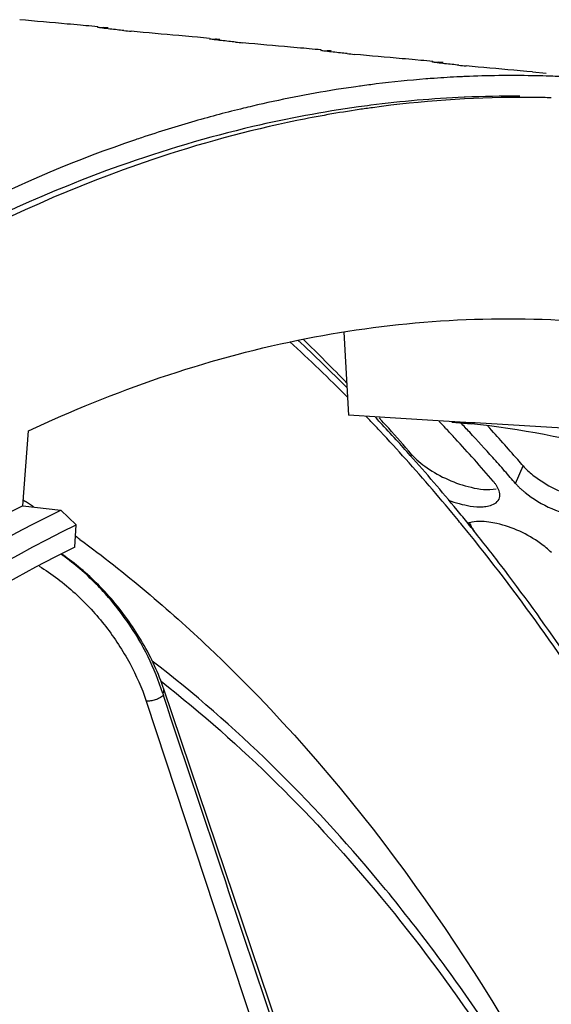
# Model space of a CAD drawing. Units: millimetres. Extents: x 0 to 594, y 0 to 420.
# Drawn here: x 214 to 219, y 88 to 96 of the extents above; entities that cross this region are included whole.
import ezdxf

# ---------------------------------------------------------------- set-up
doc = ezdxf.new("R2010")
doc.units = ezdxf.units.MM
doc.header["$LTSCALE"] = 32.67
doc.layers.get('0').update_dxf_attribs({"linetype": 'CONTINUOUS'})
doc.layers.add('AXES', color=7, linetype='CONTINUOUS')
doc.layers.add('SOLIDES', color=7, linetype='CONTINUOUS')

msp = doc.modelspace()

# ---------------------------------------------------------------- linework, layer by layer
at = {"color": 7, "linetype": 'CONTINUOUS'}
for p, q in [((214.881963, 96.408893), (214.8323, 96.413337)), ((215.889426, 96.304664), (215.839762, 96.309107)), ((216.896888, 96.200435), (216.847224, 96.204878)), ((217.90435, 96.096205), (217.854686, 96.100649)), ((218.911812, 95.991976), (218.862148, 95.99642)), ((218.911812, 95.991976), (219.035622, 95.979959)), ((217.350293, 95.862966), (217.319258, 95.85862)), ((217.35845, 95.864093), (217.350293, 95.862966)), ((217.553643, 92.843525), (217.528037, 92.871729))]:
    msp.add_line(p, q, dxfattribs=at)
at = {"color": 3, "linetype": 'CONTINUOUS'}
for p, q in [((218.303833, 95.763321), (218.294754, 95.762934)), ((218.128619, 92.777673), (218.143965, 92.761207))]:
    msp.add_line(p, q, dxfattribs=at)
at = {"color": 9, "linetype": 'CONTINUOUS'}
for p, q in [((217.81316, 92.522007), (217.821382, 92.540607)), ((218.7591, 92.278598), (218.828844, 92.436378))]:
    msp.add_line(p, q, dxfattribs=at)
at = {"color": 7, "linetype": 'CONTINUOUS'}
for centre, radius, start, end in [((214.000753, 86.683524), 9.76521, 84.1895156, 84.8225983), ((214.72111, 92.410521), 3.993996, 84.7948268, 85.3690361), ((216.972576, 113.715853), 17.438418, 264.2471791, 264.465703), ((215.008215, 86.579295), 9.76521, 84.1895156, 84.8225983), ((215.728573, 92.306292), 3.993996, 84.7948268, 85.3690361), ((217.980038, 113.611624), 17.438418, 264.2471791, 264.465703), ((216.015677, 86.475066), 9.76521, 84.1895156, 84.8225983), ((216.736035, 92.202063), 3.993996, 84.7948268, 85.3690361), ((218.9875, 113.507394), 17.438418, 264.2471791, 264.465703), ((217.023139, 86.370837), 9.76521, 84.1895156, 84.8225983), ((217.743497, 92.097834), 3.993996, 84.7948268, 85.3690361), ((219.994962, 113.403165), 17.438418, 264.2471791, 264.465703), ((218.736817, 85.928175), 10.030813, 92.74048, 94.0612731), ((218.734738, 85.968865), 9.990071, 92.4683878, 92.739729), ((218.732026, 86.046159), 9.912732, 88.9564587, 92.4719641), ((218.732658, 86.121537), 9.837354, 88.2321011, 88.9521452), ((218.733326, 86.142935), 9.815946, 87.2993102, 88.232144), ((218.774725, 85.580625), 10.380538, 98.0600599, 99.0607565), ((218.763178, 85.661956), 10.298391, 97.4072684, 97.8397381), ((218.759344, 85.691406), 10.268692, 97.0353705, 97.4072372), ((218.747973, 85.788166), 10.171268, 94.4988759, 97.0385604), ((218.740051, 85.881013), 10.078086, 94.0606248, 94.4953821), ((218.821843, 85.303211), 10.661911, 99.0760323, 103.2183392), ((218.881061, 85.038977), 10.932686, 103.2038166, 103.6328475), ((218.926531, 84.856138), 11.121091, 103.6384831, 105.9767035), ((219.025655, 84.511211), 11.479978, 105.9784769, 108.4956713), ((219.095236, 84.298731), 11.703556, 108.4887279, 108.7793374), ((206.103248, 82.501766), 15.428986, 43.8214234, 45.8802498), ((205.325422, 81.767663), 16.498609, 41.8537569, 42.1690963), ((205.117721, 81.582438), 16.776903, 40.7810323, 41.8516425), ((206.251557, 81.58981), 16.608309, 41.0381168, 42.4334042), ((206.001287, 81.370494), 16.941075, 40.7831878, 41.04186), ((219.514495, 93.109335), 0.963363, 231.5657394, 235.4320813)]:
    msp.add_arc(centre, radius, start, end, dxfattribs=at)
at = {"color": 3, "linetype": 'CONTINUOUS'}
for centre, radius, start, end in [((218.718935, 85.939298), 9.832789, 89.5437826, 92.4195239), ((218.754407, 85.517886), 10.255883, 97.2965684, 97.9170099), ((218.730524, 85.721594), 10.050791, 92.4849386, 97.3090054), ((218.799103, 85.228533), 10.548634, 97.9409874, 103.2099588), ((206.475664, 81.902368), 15.939373, 43.0229987, 43.3247033), ((206.358686, 81.7934), 16.099242, 42.5713304, 42.942363), ((206.671862, 81.876523), 15.946656, 42.9422793, 43.367257), ((206.044316, 81.507037), 16.524482, 40.7769635, 42.5651372), ((206.457346, 81.67767), 16.23916, 41.851598, 42.940256), ((206.215849, 81.460687), 16.563818, 41.2915967, 41.853321), ((206.092073, 81.351787), 16.72868, 41.0306627, 41.2920906), ((206.014404, 81.284191), 16.831645, 40.7831992, 41.0306766)]:
    msp.add_arc(centre, radius, start, end, dxfattribs=at)
at = {"color": 7, "linetype": 'CONTINUOUS'}
for points, knots in [([(214.8323, 96.413337), (214.792653, 96.416852), (214.609617, 96.43288), (214.426588, 96.449052), (214.283325, 96.462951)], [0, 0, 0, 0, 0.21662423, 1, 1, 1, 1]), ([(214.991416, 96.39294), (214.990582, 96.393128), (214.989768, 96.393441), (214.988112, 96.393786), (214.988142, 96.394097)], [0, 0, 0, 0, 0.73271776, 1, 1, 1, 1]), ([(214.988142, 96.394097), (214.988588, 96.398811), (215.017633, 96.388035), (215.029845, 96.392583), (215.043576, 96.391479)], [0, 0, 0, 0, 0.25580627, 1, 1, 1, 1]), ([(215.030704, 96.386956), (215.022346, 96.388054), (215.009233, 96.389897), (214.996118, 96.391883), (214.991416, 96.39294)], [0, 0, 0, 0, 0.63624903, 1, 1, 1, 1]), ([(215.2246, 96.365262), (215.204404, 96.367299), (215.139716, 96.374005), (215.07506, 96.381125), (215.030704, 96.386956)], [0, 0, 0, 0, 0.31211465, 1, 1, 1, 1]), ([(215.839762, 96.309107), (215.800115, 96.312623), (215.617079, 96.328651), (215.43405, 96.344823), (215.290787, 96.358721)], [0, 0, 0, 0, 0.21662423, 1, 1, 1, 1]), ([(215.998879, 96.288711), (215.998044, 96.288899), (215.997231, 96.289211), (215.995575, 96.289557), (215.995604, 96.289868)], [0, 0, 0, 0, 0.73271776, 1, 1, 1, 1]), ([(215.995604, 96.289868), (215.99605, 96.294582), (216.025095, 96.283806), (216.037307, 96.288354), (216.051038, 96.287249)], [0, 0, 0, 0, 0.25580627, 1, 1, 1, 1]), ([(216.038166, 96.282726), (216.029808, 96.283825), (216.016695, 96.285668), (216.00358, 96.287654), (215.998879, 96.288711)], [0, 0, 0, 0, 0.63624903, 1, 1, 1, 1]), ([(216.232063, 96.261033), (216.211866, 96.26307), (216.147178, 96.269776), (216.082522, 96.276896), (216.038166, 96.282726)], [0, 0, 0, 0, 0.31211465, 1, 1, 1, 1]), ([(216.847224, 96.204878), (216.807578, 96.208393), (216.624541, 96.224422), (216.441512, 96.240594), (216.29825, 96.254492)], [0, 0, 0, 0, 0.21662423, 1, 1, 1, 1]), ([(217.006341, 96.184482), (217.005506, 96.18467), (217.004693, 96.184982), (217.003037, 96.185328), (217.003066, 96.185639)], [0, 0, 0, 0, 0.73271776, 1, 1, 1, 1]), ([(217.003066, 96.185639), (217.003512, 96.190353), (217.032557, 96.179576), (217.044769, 96.184124), (217.0585, 96.18302)], [0, 0, 0, 0, 0.25580627, 1, 1, 1, 1]), ([(217.045628, 96.178497), (217.037271, 96.179596), (217.024157, 96.181438), (217.011043, 96.183425), (217.006341, 96.184482)], [0, 0, 0, 0, 0.63624903, 1, 1, 1, 1]), ([(217.239525, 96.156804), (217.219328, 96.158841), (217.15464, 96.165547), (217.089984, 96.172667), (217.045628, 96.178497)], [0, 0, 0, 0, 0.31211465, 1, 1, 1, 1]), ([(217.854686, 96.100649), (217.81504, 96.104164), (217.632003, 96.120193), (217.448975, 96.136364), (217.305712, 96.150263)], [0, 0, 0, 0, 0.21662423, 1, 1, 1, 1]), ([(218.013803, 96.080253), (218.012968, 96.080441), (218.012155, 96.080753), (218.010499, 96.081099), (218.010528, 96.08141)], [0, 0, 0, 0, 0.73271776, 1, 1, 1, 1]), ([(218.010528, 96.08141), (218.010974, 96.086124), (218.040019, 96.075347), (218.052231, 96.079895), (218.065963, 96.078791)], [0, 0, 0, 0, 0.25580627, 1, 1, 1, 1]), ([(218.05309, 96.074268), (218.044733, 96.075367), (218.03162, 96.077209), (218.018505, 96.079196), (218.013803, 96.080253)], [0, 0, 0, 0, 0.63624903, 1, 1, 1, 1]), ([(218.246987, 96.052574), (218.226791, 96.054612), (218.162102, 96.061317), (218.097446, 96.068438), (218.05309, 96.074268)], [0, 0, 0, 0, 0.31211465, 1, 1, 1, 1]), ([(218.862148, 95.99642), (218.822502, 95.999935), (218.639465, 96.015964), (218.456437, 96.032135), (218.313174, 96.046034)], [0, 0, 0, 0, 0.21662423, 1, 1, 1, 1]), ([(215.327578, 95.379253), (214.283913, 95.024383), (211.60467, 93.665735), (207.83309, 90.105627), (205.657975, 86.697631), (204.673085, 84.793688)], [0, 0, 0, 0, 0.21565807, 0.58063634, 1, 1, 1, 1]), ([(218.34395, 91.923158), (218.346137, 91.917675), (218.351095, 91.906557), (218.356814, 91.895815), (218.359921, 91.890384)], [0, 0, 0, 0, 0.48545034, 1, 1, 1, 1]), ([(218.359921, 91.890384), (218.364088, 91.8831), (218.373333, 91.868373), (218.383582, 91.854332), (218.389094, 91.847245)], [0, 0, 0, 0, 0.48308121, 1, 1, 1, 1])]:
    msp.add_open_spline(points, degree=3, knots=knots, dxfattribs=at)
at = {"color": 3, "linetype": 'CONTINUOUS'}
for points, knots in [([(216.388528, 95.498042), (215.981846, 95.402742), (214.295782, 94.903458), (212.73418, 94.027251), (211.655813, 93.235502)], [0, 0, 0, 0, 0.23793567, 1, 1, 1, 1]), ([(218.587653, 92.259342), (218.583337, 92.26615), (218.573783, 92.279888), (218.56326, 92.292892), (218.557607, 92.299444)], [0, 0, 0, 0, 0.48225041, 1, 1, 1, 1]), ([(218.601077, 92.235465), (218.599119, 92.239472), (218.594856, 92.247557), (218.590155, 92.255395), (218.587653, 92.259342)], [0, 0, 0, 0, 0.48826477, 1, 1, 1, 1]), ([(218.7591, 92.278598), (218.765142, 92.271594), (218.778055, 92.257547), (218.791686, 92.244201), (218.798853, 92.237492)], [0, 0, 0, 0, 0.48512293, 1, 1, 1, 1]), ([(218.798853, 92.237492), (218.806113, 92.230697), (218.821274, 92.217142), (218.836964, 92.204206), (218.845096, 92.197744)], [0, 0, 0, 0, 0.48911141, 1, 1, 1, 1]), ([(218.46729, 92.068975), (218.4844, 92.070088), (218.536627, 92.076164), (218.595301, 92.103344), (218.610454, 92.136906)], [0, 0, 0, 0, 0.31769666, 1, 1, 1, 1]), ([(218.343721, 91.923747), (218.340728, 91.922824), (218.334881, 91.92088), (218.329131, 91.918663), (218.326335, 91.917501)], [0, 0, 0, 0, 0.50840966, 1, 1, 1, 1]), ([(218.591994, 91.916671), (218.568018, 91.922292), (218.48671, 91.937854), (218.399719, 91.941027), (218.343721, 91.923747)], [0, 0, 0, 0, 0.29587902, 1, 1, 1, 1]), ([(219.083013, 91.654344), (219.052733, 91.685083), (218.908142, 91.804271), (218.731875, 91.883874), (218.591994, 91.916671)], [0, 0, 0, 0, 0.23095877, 1, 1, 1, 1])]:
    msp.add_open_spline(points, degree=3, knots=knots, dxfattribs=at)
at = {"color": 7, "linetype": 'CONTINUOUS'}
for points in [[(217.821382, 92.540607), (217.861421, 92.494195), (217.909996, 92.455106), (217.960437, 92.420278)], [(217.960437, 92.420278), (218.079714, 92.337923), (218.216629, 92.276556), (218.357794, 92.243663)], [(218.828844, 92.436378), (218.854795, 92.406296), (218.88456, 92.379442), (218.915652, 92.354711)], [(218.967899, 92.316049), (219.087177, 92.233694), (219.224091, 92.172326), (219.365256, 92.139434)], [(218.357794, 92.243663), (218.431721, 92.226438), (218.510934, 92.21547), (218.585178, 92.231274)]]:
    msp.add_open_spline(points, degree=3, dxfattribs=at)
at = {"color": 3, "linetype": 'CONTINUOUS'}
for points in [[(218.610454, 92.136906), (218.624034, 92.166984), (218.615565, 92.205814), (218.601077, 92.235465)], [(218.154515, 92.127452), (218.21815, 92.104059), (218.28404, 92.085311), (218.351075, 92.07516)], [(218.845096, 92.197744), (218.991581, 92.081342), (219.173544, 91.998944), (219.358537, 91.970931)], [(218.351075, 92.07516), (218.389431, 92.069352), (218.428579, 92.066457), (218.46729, 92.068975)]]:
    msp.add_open_spline(points, degree=3, dxfattribs=at)
at = {"layer": 'AXES', "color": 7, "linetype": 'CONTINUOUS'}
for p, q in [((217.209393, 93.643747), (217.251356, 92.893816)), ((217.537024, 92.876572), (217.251356, 92.893816)), ((217.580723, 92.873933), (217.537024, 92.876572)), ((218.10878, 92.842049), (217.580723, 92.873933)), ((218.36116, 92.826806), (218.10878, 92.842049)), ((214.312341, 92.077777), (214.361518, 92.751998)), ((218.394867, 92.82477), (218.36116, 92.826806)), ((219.827394, 92.738201), (218.394867, 92.82477)), ((214.316612, 92.126868), (214.33477, 92.115012))]:
    msp.add_line(p, q, dxfattribs=at)
for centre, radius, start, end in [((218.827389, 85.734727), 10.026958, 90.1676675, 97.7933785), ((218.821016, 85.9812), 9.78047, 88.8985823, 90.1345608), ((218.821566, 86.014205), 9.74746, 88.4661205, 88.8980837), ((218.88471, 85.30595), 10.459574, 98.445729, 101.5831003), ((218.8594, 85.467885), 10.295677, 97.7685093, 98.4387623), ((206.513582, 82.55347), 15.07079, 44.627804, 46.9820266), ((205.863094, 81.916662), 15.981144, 43.0672989, 43.3086458), ((205.729086, 81.79178), 16.16432, 42.3143561, 43.0663235), ((217.397066, 84.116817), 8.753778, 74.9655943, 83.6806632), ((205.52671, 81.607472), 16.438045, 41.6521197, 42.3145301), ((205.078903, 81.212816), 17.034935, 39.4580293, 41.6429331), ((208.390664, 83.03104), 10.855917, 56.3463754, 56.8012295), ((204.671212, 80.873376), 17.565428, 39.2049641, 39.467769), ((204.582396, 80.80092), 17.680049, 38.9573194, 39.2049798), ((204.488249, 80.724815), 17.801109, 38.6709576, 38.9572746), ((208.099219, 82.612134), 11.366282, 53.7045055, 53.9518397), ((204.215086, 80.507431), 18.150213, 37.4481529, 38.6679188)]:
    msp.add_arc(centre, radius, start, end, dxfattribs=at)
at = {"layer": 'AXES', "color": 9, "linetype": 'CONTINUOUS'}
for centre, radius, start, end in [((206.67522, 82.607316), 14.861008, 44.6639563, 47.4627896), ((206.070918, 82.009859), 15.710816, 43.323694, 43.8114736), ((205.980666, 81.924599), 15.834972, 43.1184875, 43.3240624), ((205.779153, 81.737035), 16.110267, 41.906599, 43.1155545), ((205.211792, 81.231801), 16.869972, 39.4247137, 41.8966186), ((204.761999, 80.857065), 17.4554, 39.191062, 39.437257), ((204.668225, 80.780631), 17.576379, 38.8970291, 39.1910063)]:
    msp.add_arc(centre, radius, start, end, dxfattribs=at)
at = {"layer": 'AXES', "color": 7, "linetype": 'CONTINUOUS'}
for points, knots in [([(216.784543, 95.552509), (216.341989, 95.461856), (214.499875, 94.960731), (212.799038, 94.006074), (211.635419, 93.135318)], [0, 0, 0, 0, 0.23712377, 1, 1, 1, 1]), ([(214.361518, 92.751998), (215.135626, 93.11618), (216.729748, 93.668214), (218.416617, 93.797917), (219.229075, 93.749078)], [0, 0, 0, 0, 0.5124505, 1, 1, 1, 1]), ([(218.185343, 92.831367), (218.231965, 92.828582), (218.290421, 92.824255), (218.348765, 92.81871), (218.360593, 92.817406)], [0, 0, 0, 0, 0.79695473, 1, 1, 1, 1]), ([(214.312341, 92.077777), (212.35561, 91.131927), (209.67043, 88.793378), (206.898548, 84.883428), (205.689502, 82.544082), (205.13799, 81.299078)], [0, 0, 0, 0, 0.45332058, 0.71597596, 1, 1, 1, 1]), ([(214.827487, 91.773071), (215.236124, 91.472947), (216.910727, 90.061796), (218.217383, 88.250239), (219.030904, 86.782909)], [0, 0, 0, 0, 0.23206548, 1, 1, 1, 1]), ([(214.779791, 91.70424), (212.873842, 90.768002), (209.240647, 87.591547), (206.863182, 83.508747), (205.823649, 81.181909)], [0, 0, 0, 0, 0.45451541, 1, 1, 1, 1]), ([(220.083024, 89.35057), (219.970269, 89.545455), (219.519158, 90.298975), (219.021733, 91.025095), (218.624611, 91.543546)], [0, 0, 0, 0, 0.25637404, 1, 1, 1, 1])]:
    msp.add_open_spline(points, degree=3, knots=knots, dxfattribs=at)
at = {"layer": 'AXES', "color": 9, "linetype": 'CONTINUOUS'}
msp.add_open_spline([(220.048831, 89.3301), (219.918636, 89.553809), (219.398158, 90.413531), (218.81602, 91.236529), (218.347493, 91.817238)], degree=3, knots=[0, 0, 0, 0, 0.25755277, 1, 1, 1, 1], dxfattribs=at)
at = {"layer": 'SOLIDES', "color": 7, "linetype": 'CONTINUOUS'}
for p, q in [((214.312341, 92.077777), (214.655639, 92.03679)), ((214.655639, 92.03679), (214.794537, 91.906401)), ((214.779791, 91.70424), (214.794537, 91.906401)), ((214.671887, 91.635521), (214.662718, 91.641872)), ((214.692515, 91.620875), (214.671887, 91.635521)), ((214.713101, 91.6059), (214.692515, 91.620875)), ((217.302675, 85.338553), (215.584174, 90.423353))]:
    msp.add_line(p, q, dxfattribs=at)
at = {"layer": 'SOLIDES', "color": 9, "linetype": 'CONTINUOUS'}
msp.add_line((215.424768, 90.315553), (217.053885, 85.382207), dxfattribs=at)
at = {"layer": 'SOLIDES', "color": 7, "linetype": 'CONTINUOUS'}
msp.add_lwpolyline([(215.584174, 90.423353), (215.576065, 90.446882), (215.566432, 90.473727), (215.556408, 90.500528), (215.545997, 90.527283), (215.535204, 90.553981), (215.52404, 90.580606), (215.512508, 90.607151), (215.500614, 90.633611), (215.488367, 90.659969), (215.475773, 90.686217), (215.462836, 90.712351), (215.449569, 90.738353), (215.435977, 90.764216), (215.422065, 90.789936), (215.407846, 90.815495), (215.393326, 90.840886), (215.37851, 90.866105), (215.36341, 90.891137), (215.348034, 90.915975), (215.332387, 90.940615), (215.316479, 90.965047), (215.300317, 90.989264), (215.283908, 91.013263), (215.26726, 91.037032), (215.250382, 91.060567), (215.23328, 91.083864), (215.215964, 91.106912), (215.19844, 91.129709), (215.180716, 91.152248), (215.162799, 91.174525), (215.144696, 91.196536), (215.126415, 91.218275), (215.107962, 91.239738), (215.089346, 91.260921), (215.070572, 91.281819), (215.051649, 91.302428), (215.032584, 91.322745), (215.013383, 91.342765), (214.994051, 91.362488), (214.974595, 91.38191), (214.955023, 91.401027), (214.935338, 91.419838), (214.915547, 91.438341), (214.895658, 91.45653), (214.875675, 91.474408), (214.855604, 91.491968), (214.835452, 91.50921), (214.815222, 91.526133), (214.794921, 91.542735), (214.774554, 91.559013), (214.754124, 91.574968), (214.733638, 91.590598), (214.713101, 91.6059)], dxfattribs=at)
for centre, radius, start, end in [((213.422461, 89.884773), 2.146021, 54.3883586, 54.8474151), ((213.409038, 89.866056), 2.169054, 53.7084208, 54.3879865), ((213.392825, 89.84398), 2.196445, 53.033613, 53.7084088), ((216.303339, 90.607231), 0.762364, 197.1082316, 198.4939925)]:
    msp.add_arc(centre, radius, start, end, dxfattribs=at)
for points, knots in [([(209.617733, 87.983338), (209.996574, 88.426436), (211.46684, 90.011218), (213.233236, 91.347716), (214.655639, 92.03679)], [0, 0, 0, 0, 0.26945864, 1, 1, 1, 1]), ([(209.801213, 87.881383), (210.176747, 88.320788), (211.634938, 89.892753), (213.385089, 91.219751), (214.794537, 91.906401)], [0, 0, 0, 0, 0.26936768, 1, 1, 1, 1]), ([(215.574709, 90.382962), (215.539665, 90.496747), (215.447411, 90.724543), (215.255533, 91.047101), (215.011377, 91.346394), (214.817472, 91.520775), (214.713649, 91.598913)], [0, 0, 0, 0, 0.23625437, 0.48525279, 0.74215264, 1, 1, 1, 1]), ([(219.291785, 86.100196), (219.02977, 86.566693), (218.480272, 87.458411), (217.28282, 89.056911), (216.234278, 90.096658), (215.480739, 90.676113)], [0, 0, 0, 0, 0.26803713, 0.52379761, 1, 1, 1, 1])]:
    msp.add_open_spline(points, degree=3, knots=knots, dxfattribs=at)
at = {"layer": 'SOLIDES', "color": 9, "linetype": 'CONTINUOUS'}
for points, knots in [([(214.457968, 91.532822), (214.573953, 91.462288), (214.791756, 91.296005), (215.066285, 90.997555), (215.28226, 90.668561), (215.385918, 90.433197), (215.424768, 90.315553)], [0, 0, 0, 0, 0.25726936, 0.51554071, 0.76519894, 1, 1, 1, 1]), ([(215.559036, 90.493765), (216.291045, 89.922456), (217.310227, 88.902116), (218.476994, 87.337728), (219.013503, 86.465876), (219.26961, 86.009897)], [0, 0, 0, 0, 0.47605999, 0.73187627, 1, 1, 1, 1]), ([(215.580346, 90.365407), (215.570222, 90.356735), (215.546582, 90.341347), (215.507178, 90.324937), (215.465772, 90.315415), (215.43784, 90.314286), (215.424768, 90.315553)], [0, 0, 0, 0, 0.23961976, 0.50239825, 0.7639046, 1, 1, 1, 1]), ([(215.574709, 90.382961), (215.579217, 90.389327), (215.586178, 90.402166), (215.586231, 90.417266), (215.584174, 90.423353)], [0, 0, 0, 0, 0.54833403, 1, 1, 1, 1])]:
    msp.add_open_spline(points, degree=3, knots=knots, dxfattribs=at)
at = {"layer": 'SOLIDES', "color": 7, "linetype": 'CONTINUOUS'}
msp.add_open_spline([(216.633313, 87.21636), (216.282602, 88.266135), (215.93161, 89.315817), (215.580346, 90.365407)], degree=3, dxfattribs=at)

doc.saveas('drawing.dxf')
